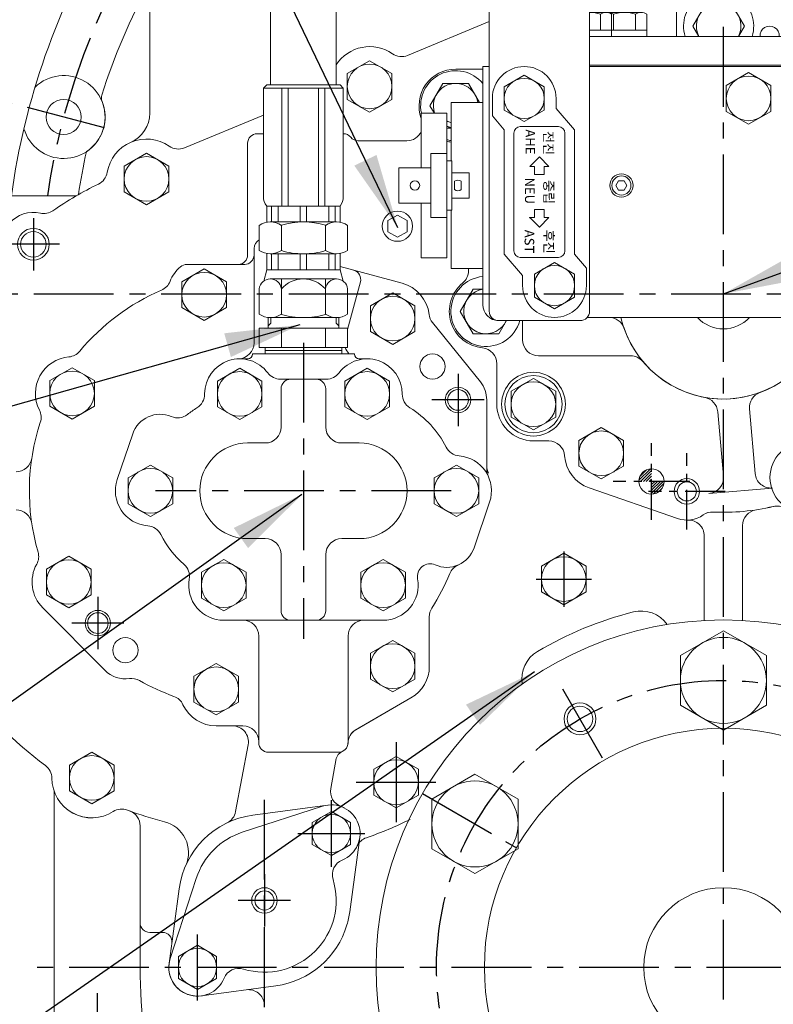
# Model space of a CAD drawing. Extents: x 0 to 4019, y -20 to 2868.
# Drawn here: x 3000 to 3236, y 1092 to 1401 of the extents above; entities that cross this region are included whole.
import ezdxf

# ---------------------------------------------------------------- set-up
doc = ezdxf.new("R2010")
doc.units = 0
doc.header["$LTSCALE"] = 10
doc.header["$MEASUREMENT"] = 0
doc.linetypes.add('CENTER', pattern=[2, 1.25, -0.25, 0.25, -0.25])
doc.layers.get('0').update_dxf_attribs({"linetype": 'CONTINUOUS', "lineweight": 20})
doc.layers.get('DEFPOINTS').update_dxf_attribs({"linetype": 'CONTINUOUS'})
for name, color, linetype in [('1', 1, 'CENTER'), ('4', 4, 'CONTINUOUS'), ('DIM', 6, 'CONTINUOUS')]:
    doc.layers.add(name, color=color, linetype=linetype)
doc.styles.add('GHS', font='romans', dxfattribs={"bigfont": 'ghs'})
doc.dimstyles.new('A1', dxfattribs={"dimtxt": 5, "dimasz": 3.5, "dimexe": 2, "dimexo": 0.7, "dimgap": 2, "dimtad": 1, "dimtoh": 1, "dimdsep": 46, "dimtxsty": 'Standard', "dimcen": 0, "dimclrd": 2, "dimclre": 2, "dimclrt": 6, "dimaunit": 1, "dimadec": 0, "dimazin": 0, "dimtp": 0.02, "dimtfac": 0.65, "dimtdec": 3, "dimtmove": 0, "dimatfit": 3, "dimfxl": 0, "dimtolj": 1, "dimarcsym": 0})

# ---------------------------------------------------------------- blocks, each defined once
blk = doc.blocks.new('*D19')
at = {"layer": 'DEFPOINTS', "color": 0}
for p in [(3220.3, 1738.38), (3220.3, 1595.67), (2945.3, 1340.78)]:
    blk.add_point(p, dxfattribs=at)
at = {"layer": 'DIM', "color": 2, "lineweight": -2}
for p, q in [((2945.3, 1341.48), (2945.3, 1743.38)), ((3220.3, 1596.37), (3220.3, 1743.38)), ((2968.8, 1738.38), (3196.8, 1738.38))]:
    blk.add_line(p, q, dxfattribs=at)
at = {"layer": 'DIM', "color": 2}
for points in [[(2968.8, 1742.29), (2968.8, 1734.46), (2945.3, 1738.38)], [(3196.8, 1742.29), (3196.8, 1734.46), (3220.3, 1738.38)]]:
    blk.add_solid(points, dxfattribs=at)
at = {"layer": 'DIM', "color": 6, "insert": (3082.8, 1758.38), "char_height": 24, "attachment_point": 5, "style": 'GHS'}
blk.add_mtext('\\A1;275', dxfattribs=at)
blk = doc.blocks.new('*D20')
at = {"layer": 'DEFPOINTS', "color": 0}
for p in [(3430.3, 1738.38), (3220.3, 1595.67), (3430.3, 1255.28)]:
    blk.add_point(p, dxfattribs=at)
at = {"layer": 'DIM', "color": 2, "lineweight": -2}
for p, q in [((3220.3, 1596.37), (3220.3, 1743.38)), ((3430.3, 1255.98), (3430.3, 1743.38)), ((3243.8, 1738.38), (3406.8, 1738.38))]:
    blk.add_line(p, q, dxfattribs=at)
at = {"layer": 'DIM', "color": 2}
for points in [[(3243.8, 1742.29), (3243.8, 1734.46), (3220.3, 1738.38)], [(3406.8, 1742.29), (3406.8, 1734.46), (3430.3, 1738.38)]]:
    blk.add_solid(points, dxfattribs=at)
at = {"layer": 'DIM', "color": 6, "insert": (3325.3, 1758.38), "char_height": 24, "attachment_point": 5, "style": 'GHS'}
blk.add_mtext('\\A1;210', dxfattribs=at)
blk = doc.blocks.new('A$C4203')
blk.add_lwpolyline([(12.68, 11.02), (6.38, 14.66), (0.08, 11.02), (0.08, 3.75), (6.38, 0.11), (12.68, 3.75)], close=True)
blk.add_circle((6.38, 7.39), 6.3)
blk = doc.blocks.new('변환밸브그룹')
for p, q in [((9633.65, 242.37), (9701.15, 242.37)), ((9628.65, 217.37), (9628.65, 237.37)), ((9706.15, 22.97), (9706.15, 237.37)), ((9633.58, 228.72), (9669.12, 228.72)), ((9644.95, 228.72), (9644.95, 216.02)), ((9657.75, 228.72), (9657.75, 216.02)), ((9647.45, 223.87), (9655.25, 223.87)), ((9647.45, 223.87), (9647.45, 220.87)), ((9655.25, 223.87), (9655.25, 220.87)), ((9647.45, 220.87), (9655.25, 220.87)), ((9633.58, 216.02), (9669.12, 216.02)), ((9633.65, 212.37), (9660.35, 212.37)), ((9634.05, 212.37), (9660.15, 212.37)), ((9665.15, 207.37), (9665.15, 153.36)), ((9672.84, 126.94), (9666.96, 143.1)), ((9674.65, 116.68), (9674.65, 22.97)), ((9784.15, 109.12), (9784.15, 99.67)), ((9672.65, 24.97), (9672.65, 99.67)), ((9674.65, 99.67), (9672.65, 99.67)), ((9706.15, 100.12), (9784.15, 100.12)), ((9791.15, 99.67), (9791.15, 90.37)), ((9675.65, 89.67), (9675.65, 84.17)), ((9695.65, 89.67), (9695.65, 86.49)), ((9829.65, 90.37), (9791.15, 90.37)), ((9791.15, 90.37), (9791.15, 20.97)), ((9838.1, 90.37), (9829.65, 90.37)), ((9662.7, 88.37), (9672.65, 88.37)), ((9701.4, 79.82), (9695.65, 86.49)), ((9653.35, 67.87), (9653.35, 85.09)), ((9653.35, 85.09), (9661.35, 85.09)), ((9661.35, 39.64), (9661.35, 85.09)), ((9679.4, 79.82), (9675.65, 84.17)), ((9696.4, 80.82), (9684.4, 80.82)), ((9679.4, 79.82), (9679.4, 40.82)), ((9682.4, 78.82), (9682.4, 41.82)), ((9698.4, 78.82), (9698.4, 41.82)), ((9701.4, 79.82), (9701.4, 40.82)), ((9656.35, 52.37), (9656.35, 72.37)), ((9656.35, 72.37), (9661.35, 72.37)), ((9690.4, 71.32), (9687.4, 68.32)), ((9693.4, 68.32), (9690.4, 71.32)), ((9662.95, 70.12), (9661.35, 70.12)), ((9662.95, 54.62), (9662.95, 70.12)), ((9688.9, 68.32), (9687.4, 68.32)), ((9688.9, 68.32), (9688.9, 65.82)), ((9691.9, 68.32), (9691.9, 65.82)), ((9693.4, 68.32), (9691.9, 68.32)), ((9646.35, 67.87), (9656.35, 67.87)), ((9646.35, 56.87), (9646.35, 67.87)), ((9668.35, 66.32), (9662.95, 66.32)), ((9668.35, 58.42), (9668.35, 66.32)), ((9691.9, 65.82), (9688.9, 65.82)), ((9663.8, 63.68), (9663.8, 61.05)), ((9665.9, 63.68), (9665.9, 61.05)), ((9646.35, 56.87), (9656.35, 56.87)), ((9653.35, 39.64), (9653.35, 56.87)), ((9668.35, 58.42), (9662.95, 58.42)), ((9662.95, 54.62), (9661.35, 54.62)), ((9688.9, 52.32), (9688.9, 54.82)), ((9691.9, 54.82), (9688.9, 54.82)), ((9691.9, 52.32), (9691.9, 54.82)), ((9656.35, 52.37), (9661.35, 52.37)), ((9690.4, 49.32), (9687.4, 52.32)), ((9688.9, 52.32), (9687.4, 52.32)), ((9693.4, 52.32), (9690.4, 49.32)), ((9693.4, 52.32), (9691.9, 52.32)), ((9685.15, 34.15), (9679.4, 40.82)), ((9705.15, 36.47), (9701.4, 40.82)), ((9653.35, 39.64), (9661.35, 39.64)), ((9696.4, 39.82), (9684.4, 39.82)), ((9662.7, 36.37), (9672.65, 36.37)), ((9685.15, 30.97), (9685.15, 34.15)), ((9705.15, 30.97), (9705.15, 36.47)), ((9838.1, 36.37), (9829.65, 36.37)), ((9677.65, 19.97), (9701.15, 19.97)), ((9677.65, 19.97), (9703.15, 19.97))]:
    blk.add_line(p, q)
at = {"ltscale": 0.5}
for p, q in [((9638.05, 226.83), (9638.05, 222.97)), ((9639.25, 226.83), (9639.25, 222.97)), ((9663.45, 226.83), (9663.45, 222.97)), ((9664.65, 226.83), (9664.65, 222.97)), ((9634.19, 222.97), (9638.05, 222.97)), ((9639.25, 222.97), (9643.11, 222.97)), ((9659.59, 222.97), (9663.45, 222.97)), ((9664.65, 222.97), (9668.51, 222.97)), ((9634.19, 221.77), (9638.05, 221.77)), ((9638.05, 221.77), (9638.05, 217.91)), ((9639.25, 221.77), (9639.25, 217.91)), ((9639.25, 221.77), (9643.11, 221.77)), ((9659.59, 221.77), (9663.45, 221.77)), ((9663.45, 221.77), (9663.45, 217.91)), ((9664.65, 221.77), (9668.51, 221.77)), ((9664.65, 221.77), (9664.65, 217.91))]:
    blk.add_line(p, q, dxfattribs=at)
at = {"ltscale": 15}
for p, q in [((9711.34, 116.62), (9706.15, 116.62)), ((9709.61, 116.11), (9709.61, 111.12)), ((9722.34, 116.62), (9711.95, 116.62)), ((9713.08, 116.07), (9713.08, 109.12)), ((9713.68, 116.07), (9713.68, 111.12)), ((9720.61, 116.11), (9720.61, 111.12)), ((9724.08, 116.07), (9724.08, 109.12)), ((9769.22, 116.07), (9769.22, 109.12)), ((9781.34, 116.62), (9770.95, 116.62)), ((9772.68, 116.07), (9772.68, 111.12)), ((9779.61, 116.11), (9779.61, 111.12)), ((9783.08, 116.07), (9783.08, 109.12)), ((9713.08, 111.12), (9706.15, 111.12)), ((9706.15, 109.12), (9784.15, 109.12)), ((9724.08, 111.12), (9713.08, 111.12)), ((9783.08, 111.12), (9769.22, 111.12)), ((9706.15, 99.67), (9791.15, 99.67)), ((9829.65, 20.97), (9829.65, 90.37)), ((9830.1, 36.37), (9830.1, 90.37)), ((9838.1, 36.37), (9838.1, 90.37)), ((9662.7, 70.12), (9662.7, 88.37)), ((9845.05, 87.29), (9838.1, 87.29)), ((9840.1, 73.44), (9840.1, 87.29)), ((9845.05, 83.83), (9840.1, 83.83)), ((9845.6, 75.17), (9845.6, 85.56)), ((9845.09, 76.9), (9840.1, 76.9)), ((9845.05, 73.44), (9838.1, 73.44)), ((9662.7, 36.37), (9662.7, 54.62)), ((9845.05, 51.29), (9838.1, 51.29)), ((9840.1, 37.44), (9840.1, 51.29)), ((9845.6, 39.17), (9845.6, 49.56)), ((9845.05, 47.83), (9840.1, 47.83)), ((9845.09, 40.9), (9840.1, 40.9)), ((9845.05, 37.44), (9838.1, 37.44)), ((9705.38, 20.97), (9829.65, 20.97))]:
    blk.add_line(p, q, dxfattribs=at)
for points in [[(9763.05, 93.71), (9756.05, 97.75), (9749.05, 93.71), (9749.05, 85.62), (9756.05, 81.58), (9763.05, 85.62)], [(9715.28, 63.87), (9714.42, 62.37), (9715.28, 60.87), (9717.01, 60.87), (9717.88, 62.37), (9717.01, 63.87)], [(9785.45, 35.01), (9778.45, 39.05), (9771.45, 35.01), (9771.45, 26.92), (9778.45, 22.88), (9785.45, 26.92)]]:
    blk.add_lwpolyline(points, close=True)
for centre, radius in [((9638.65, 222.37), 4.5), ((9664.05, 222.37), 4.5), ((9756.05, 89.67), 7), ((9716.15, 62.37), 3.65), ((9716.15, 62.37), 3), ((9778.45, 30.97), 7)]:
    blk.add_circle(centre, radius)
blk.add_circle((9651.35, 62.37), 1.5, dxfattribs=at)
for centre, radius, start, end in [((9633.65, 237.37), 5, 90, 180), ((9701.15, 237.37), 5, 0, 90), ((9649.35, 222.37), 17, 158.0665, 201.9335), ((9653.35, 222.37), 17, 338.0665, 21.9335), ((9633.65, 217.37), 5, 180, 270), ((9660.15, 207.37), 5, 0, 90), ((9695.15, 153.36), 30, 180, 200), ((9644.65, 116.68), 30, 0, 20), ((9685.65, 89.67), 10, 360, 180), ((9684.4, 78.82), 2, 90, 180), ((9696.4, 78.82), 2, 0, 90), ((9664.85, 62.37), 1.68, 51.3302, 128.6698), ((9664.85, 62.37), 1.68, 231.3302, 308.6698), ((9684.4, 41.82), 2, 180, 270), ((9696.4, 41.82), 2, 270, 0), ((9695.15, 30.97), 10, 180, 0), ((9677.65, 24.97), 5, 180, 270), ((9677.65, 22.97), 3, 180, 270), ((9703.15, 22.97), 3, 270, 0)]:
    blk.add_arc(centre, radius, start, end)
for centre, radius, start, end in [((9706.15, 104.62), 12, 73.2213, 90.0014), ((9711.34, 113.62), 3, 54.7356, 125.2644), ((9711.95, 113.62), 3, 54.7356, 95.813), ((9717.15, 104.62), 12, 73.2213, 106.7787), ((9722.34, 113.62), 3, 54.7356, 125.2644), ((9770.95, 113.62), 3, 54.7356, 125.2644), ((9776.15, 104.62), 12, 73.2213, 106.7787), ((9781.34, 113.62), 3, 54.7356, 125.2644), ((9842.6, 85.56), 3, 324.7356, 35.2644), ((9833.6, 80.37), 12, 343.2213, 16.7787), ((9842.6, 75.17), 3, 324.7356, 35.2644), ((9842.6, 49.56), 3, 324.7356, 35.2644), ((9833.6, 44.37), 12, 343.2213, 16.7787), ((9842.6, 39.17), 3, 324.7356, 35.2644)]:
    blk.add_arc(centre, radius, start, end, dxfattribs=at)
at = {"color": 0, "linetype": 'ByBlock'}
for p in [(9687.4, 52.32), (9687.4, 52.32), (9690.4, 49.32)]:
    blk.add_point(p, dxfattribs=at)
at = {"layer": '1'}
for p, q in [((9638.65, 231.7), (9638.65, 213.03)), ((9664.05, 231.7), (9664.05, 213.03)), ((9627.89, 222.37), (9674.41, 222.37))]:
    blk.add_line(p, q, dxfattribs=at)
for p in [(9679.27, 82.28), (9688.77, 23.58)]:
    blk.add_blockref('A$C4203', p)
at = {"style": 'GHS'}
for s, p in [('AHE', (9686.06, 79.97)), ('전진', (9691.74, 79.43)), ('NEU', (9685.9, 64.86)), ('중립', (9691.89, 64.09)), ('AST', (9685.77, 48.48)), ('후진', (9691.93, 48.5))]:
    blk.add_text(s, height=3, rotation=270, dxfattribs=at).set_placement(p)
blk = doc.blocks.new('밸브홀더그룹')
for p, q in [((-40.3, 159.6), (-40.3, 138.35)), ((-109.6, 128.1), (-101.1, 128.1)), ((-105.6, 65.6), (-105.6, 64.83)), ((-68.36, 50.2), (-33.74, 50.2)), ((-17.46, 50.2), (6.96, 50.2)), ((-88.6, 49.2), (-88.6, 43.2)), ((-83.6, 38.2), (-54.73, 38.2)), ((-96.7, 23), (-96.7, 35.68)), ((-27.39, 20.64), (-25.61, 0.38)), ((-17.42, 21.51), (-15.65, 1.25)), ((-85.2, 11.5), (-80.41, 11.5)), ((-67.72, -3.24), (-40.03, -12.85)), ((-30.16, -5.04), (-10.23, -3.29)), ((-30.16, -5.04), (-30.16, -5.04)), ((-10.23, -3.29), (-10.23, -3.29))]:
    blk.add_line(p, q)
for points in [[(-20.89, 138.35), (-19.02, 141.6), (-23.06, 148.6), (-31.14, 148.6), (-35.18, 141.6), (-33.31, 138.35)], [(-102.09, 117.6), (-105.56, 123.6), (-113.64, 123.6), (-117.68, 116.6), (-116.37, 114.33)], [(-112.4, 109.6), (-111.05, 109.6)], [(-101.1, 59.1), (-104.14, 59.1), (-108.18, 52.1), (-104.14, 45.1), (-96.06, 45.1), (-93.69, 49.2)]]:
    blk.add_lwpolyline(points)
blk.add_lwpolyline([(-78.2, 27.04), (-85.2, 31.08), (-92.2, 27.04), (-92.2, 18.96), (-85.2, 14.92), (-78.2, 18.96)], close=True)
for centre, radius in [((-85.2, 23), 10), ((-85.2, 23), 9), ((-85.2, 23), 7), ((0, 0), 11), ((-48.18, -1.22), 3.95), ((-37.08, -4.35), 3)]:
    blk.add_circle(centre, radius)
for centre, radius, start, end in [((-27.1, 141.6), 11, 342.8152, 197.1848), ((-27.1, 141.6), 7, 332.336, 207.664), ((-11.1, 138.6), 3, 355.2198, 184.7802), ((-109.6, 116.6), 11.5, 90, 200.0802), ((-109.6, 116.6), 11, 39.4006, 191.9196), ((-109.6, 116.6), 7, 8.2132, 198.939), ((-109.6, 116.6), 5.5, 239.3852, 254.7141), ((-109.6, 116.6), 7, 246.4134, 258.045), ((-109.6, 116.6), 11, 255.2482, 262.4253), ((-109.6, 116.6), 11.5, 255.9032, 262.7565), ((-100.1, 52.1), 11, 95.2159, 344.7141), ((-110.6, 64.83), 5, 309.5212, 0), ((-100.1, 52.1), 11.5, 129.5212, 264.4353), ((-100.1, 52.1), 7, 98.2132, 335.5257), ((-61.52, 45.2), 5, 19.0453, 90), ((-25.6, 57.6), 11, 222.2779, 317.7221), ((-25.6, 57.6), 33, 199.0453, 344.0789), ((-101.7, 35.68), 5, 0, 84.4353), ((-83.6, 43.2), 5, 180, 270), ((-54.73, 33.2), 5, 39.949, 90), ((-32.37, 20.21), 5, 5, 79.7425), ((-12.44, 21.95), 5, 110.2575, 185), ((-25.6, 57.6), 33, 290.2575, 294.5381), ((-85.2, 23), 11.5, 179.9909, 270), ((-80.41, 6.5), 5, 3.8922, 90), ((-63.95, 7.62), 11.5, 183.8922, 250.8635), ((-30.59, -0.05), 5, 275, 5), ((-10.67, 1.69), 5, 185, 275), ((-25.6, 57.6), 68.5, 267.3088, 283.21), ((-8.8, -13.96), 5, 57.7539, 103.21), ((-37.08, -4.35), 9, 250.8635, 304.9942), ((-29.05, -15.82), 5, 87.3088, 124.9942)]:
    blk.add_arc(centre, radius, start, end)
blk = doc.blocks.new('압력계(조합도 정면)')
h = blk.add_hatch()
h.set_pattern_fill('ANSI31', color=256, angle=360, style=0)
h.set_pattern_definition([(45, (-3223.84315, -1441.63362), (-0.0883883476, 0.0883883476), [])])
edge = h.paths.add_edge_path(flags=16)
edge.add_ellipse((-0.5, 109.08), major_axis=(-0.835, -0.835), ratio=0.676195, start_angle=0, end_angle=360)
edge = h.paths.add_edge_path()
edge.add_line((0.24, 111.05), (5.15, 116.44))
edge.add_line((5.15, 116.44), (6.9, 114.69))
edge.add_line((6.9, 114.69), (1.2, 109.48))
edge.add_ellipse((-0.81, 109.03), major_axis=(-1.71, -1.71), ratio=0.653578, start_angle=35.9811, end_angle=136.0377, ccw=False)
edge.add_line((-1.53, 106.99), (-13.18, 96.36))
edge.add_line((-13.18, 96.36), (-2.78, 107.75))
edge.add_ellipse((-0.81, 109.03), major_axis=(-1.71, -1.71), ratio=0.653578, start_angle=-153.8358, end_angle=-18.1831, ccw=False)
h = blk.add_hatch()
h.set_pattern_fill('ANSI31', color=256, angle=357.5254, style=0)
h.set_pattern_definition([(42.5253558, (-3223.84315, -1441.63362), (-0.084489552, 0.092122286), [])])
edge = h.paths.add_edge_path()
edge.add_ellipse((-0.55, 109.08), major_axis=(-0.425, -0.425), ratio=0.687222, start_angle=0, end_angle=360)
for p, q in [((-7.23, 124.16), (-5.49, 118.81)), ((-2.73, 125.14), (-2.15, 119.55)), ((1.86, 125.17), (1.28, 119.58)), ((6.37, 124.24), (4.63, 118.89)), ((-11.42, 122.26), (-8.6, 117.39)), ((10.58, 122.4), (7.77, 117.53)), ((-15.12, 119.54), (-11.36, 115.36)), ((14.32, 119.72), (10.56, 115.54)), ((0.24, 111.05), (5.15, 116.44)), ((1.2, 109.48), (6.9, 114.69)), ((5.15, 116.44), (6.9, 114.69)), ((-36.5, 108.04), (-36.5, 96.36)), ((-13.18, 96.36), (-2.78, 107.75)), ((-13.18, 96.36), (-1.53, 106.99)), ((35.49, 107.67), (35.49, 96.35)), ((-32, 77.54), (-32, 90.19)), ((31, 77.54), (31, 90.19)), ((-7.5, 75.2), (6.5, 75.2)), ((-7.5, 72.67), (-7.5, 75.2)), ((6.5, 72.67), (6.5, 75.2)), ((-8, 67.19), (-8, 72.35)), ((3.35, 73.54), (-4.35, 73.54)), ((-0.5, 72.35), (-0.5, 67.19)), ((7, 67.19), (7, 72.35)), ((-12.5, 59.1), (-12.5, 66.46)), ((-12.5, 32), (-12.5, 66.46)), ((11.5, 66), (-12.5, 66)), ((11.5, 66), (-12.5, 66)), ((11.5, 32), (11.5, 66.46)), ((-3.39, 42), (-1.94, 44.5)), ((0.94, 44.5), (-1.94, 44.5)), ((0.94, 44.5), (2.39, 42)), ((-3.39, 42), (-1.94, 39.5)), ((0.94, 39.5), (2.39, 42)), ((0.94, 39.5), (-1.94, 39.5)), ((11.5, 32), (-12.5, 32)), ((-9.5, 28), (-9.5, 32)), ((8.5, 28), (8.5, 32)), ((-14.36, 28), (13.36, 28)), ((-14.36, 28), (-14.36, 19.27)), ((7.5, 29), (-8.5, 29)), ((-7.43, 28), (-7.43, 16.23)), ((6.43, 28), (6.43, 16.94)), ((13.36, 28), (13.36, 7.7))]:
    blk.add_line(p, q)
at = {"color": 4}
for p, q in [((-8.5, 29), (-9.5, 30.73)), ((-8.5, 28), (-8.5, 29)), ((7.5, 29), (8.5, 30.73)), ((7.5, 28), (7.5, 29))]:
    blk.add_line(p, q, dxfattribs=at)
for radius in [4.75, 4]:
    blk.add_circle((-0.5, 42), radius)
for centre, radius, start, end in [((-33.5, 96.36), 3, 180, 215.7989), ((32.49, 96.35), 3, 324.1775, 0), ((-29, 77.54), 3, 180, 229.6975), ((28, 77.54), 3, 310.3025, 0), ((-4.25, 67.05), 6.5, 54.7407, 125.2593), ((3.25, 67.05), 6.5, 54.7407, 125.2593), ((-4.25, 72.5), 6.5, 234.7407, 305.2593), ((3.25, 72.5), 6.5, 234.7407, 305.2593)]:
    blk.add_arc(centre, radius, start, end)
for centre, major_axis, ratio in [((-0.5, 108.14), (36, 0), 0.694462), ((-0.5, 108.54), (30.78, 0), 0.701654), ((-0.5, 108.79), (26.95, 0), 0.73656), ((-0.5, 109.08), (-0.835, -0.835), 0.676195), ((-0.55, 109.08), (-0.425, -0.425), 0.687222)]:
    blk.add_ellipse(centre, major_axis=major_axis, ratio=ratio)
for start_param, end_param in [(-2.68494, -0.317354), (0.627989, 2.374306)]:
    blk.add_ellipse((-0.81, 109.03), major_axis=(-1.71, -1.71), ratio=0.653578, start_param=start_param, end_param=end_param)
for points, weights, knots in [([(-35.93, 94.6), (-32.92, 90.43), (-28.24, 87.17), (-27.28, 86.51), (-26.26, 85.89), (-20.56, 82.43), (-13.49, 80.69), (-7.18, 79.14), (-0.5, 79.14), (8.37, 79.14), (16.4, 81.82), (22.45, 83.85), (27.24, 87.17), (31.92, 90.42), (34.93, 94.59)], [0.997854664371, 0.988155426395, 1.00307488032, 0.996541852411, 0.991162126868, 0.962149842231, 0.966679391418, 0.970759042964, 1.00204834628, 0.960358743559, 0.965682073066, 0.969733970595, 1.00102338725, 0.985756740018, 0.994996657489], [1.825111, 1.825111, 1.825111, 2.132635, 2.132635, 2.202503, 2.202503, 2.579296, 2.579296, 2.918664, 2.918664, 3.364521, 3.364521, 3.703889, 3.703889, 4.010323, 4.010323, 4.010323]), ([(-10.24, 66), (-13.94, 66.67), (-17.4, 67.82), (-23.45, 69.85), (-28.24, 73.17), (-29.66, 74.16), (-30.94, 75.25)], [0.969855195922, 0.963382618859, 0.965682073066, 0.969733970595, 1.00102338725, 0.996329707237, 0.993952472545], [3.1719297, 3.1719297, 3.1719297, 3.3645212, 3.3645212, 3.7038891, 3.7038891, 3.7981011, 3.7981011, 3.7981011]), ([(9.24, 66), (12.94, 66.67), (16.4, 67.82), (22.45, 69.85), (27.24, 73.17), (28.66, 74.16), (29.94, 75.25)], [0.969855195922, 0.963382618859, 0.965682073066, 0.969733970595, 1.00102338725, 0.996329707237, 0.993952472545], [3.1719297, 3.1719297, 3.1719297, 3.3645212, 3.3645212, 3.7038891, 3.7038891, 3.7981011, 3.7981011, 3.7981011])]:
    blk.add_rational_spline(points, weights, degree=2, knots=knots)
at = {"layer": '1', "ltscale": 0.5}
for p, q in [((-0.5, 34.51), (-0.5, 49.49)), ((6.99, 42), (-7.99, 42)), ((6.99, 42), (-7.99, 42))]:
    blk.add_line(p, q, dxfattribs=at)
blk = doc.blocks.new('D280H 밸브홀더밸브그룹')
h = blk.add_hatch()
h.set_pattern_fill('ANSI31', color=14, scale=5)
h.set_pattern_definition([(45, (-9064.3213, 15615.2213), (-0.441941738, 0.441941738), [])])
h.paths.add_polyline_path([(9858, -221.37, 0.414214), (9854.05, -225.32), (9858, -225.32)])
h.paths.add_polyline_path([(9861.95, -225.32), (9858, -225.32), (9858, -228.45), (9860.41, -228.45, 0.232757)])
h.paths.add_polyline_path([(9860.41, -228.45), (9858, -228.45), (9858, -229.27, 0.1655)])
blk.add_lwpolyline([(9849.23, -212.44), (9842.23, -208.4), (9835.23, -212.44), (9835.23, -220.52), (9842.23, -224.56), (9849.23, -220.52)], close=True)
blk.add_circle((9842.23, -216.48), 7)
at = {"color": 4}
blk.add_circle((9869.1, -228.45), 4, dxfattribs=at)
at = {"layer": '1', "linetype": 'CENTER'}
for p, q in [((9858, -237.32), (9858, -213.32)), ((9869.1, -240.45), (9869.1, -216.45)), ((9870, -225.32), (9846, -225.32)), ((9881.1, -228.45), (9857.1, -228.45))]:
    blk.add_line(p, q, dxfattribs=at)
for name, p in [('변환밸브그룹', (132.43, -194.87)), ('압력계(조합도 정면)', (9907.08, -95.2)), ('밸브홀더그룹', (9906.18, -224.1))]:
    blk.add_blockref(name, p)

msp = doc.modelspace()

# ---------------------------------------------------------------- linework, layer by layer
for p, q in [((3078.2266, 1380.0785), (3078.2266, 1516.2824)), ((3098.8266, 1380.0785), (3098.8266, 1516.2824)), ((3040.2966, 1371.2025), (3040.2966, 1423.2809)), ((3121.2046, 1389.3249), (3146.7966, 1399.9152)), ((3146.7966, 1399.9152), (3121.2046, 1389.3249)), ((3102.2966, 1383.6224), (3109.2966, 1387.6638)), ((3116.2966, 1383.6224), (3109.2966, 1387.6638)), ((3102.2966, 1375.5395), (3102.2966, 1383.6224)), ((3116.2966, 1375.5395), (3116.2966, 1383.6224)), ((3077.0266, 1380.0785), (3076.0266, 1379.0785)), ((3076.0266, 1345.0785), (3076.0266, 1379.0785)), ((3101.0266, 1379.0785), (3076.0266, 1379.0785)), ((3100.0266, 1380.0785), (3077.0266, 1380.0785)), ((3081.7909, 1342.0785), (3081.7909, 1379.0785)), ((3083.7909, 1342.0785), (3083.7909, 1379.0785)), ((3093.2622, 1342.0785), (3093.2622, 1379.0785)), ((3095.2622, 1342.0785), (3095.2622, 1379.0785)), ((3101.0266, 1379.0785), (3100.0266, 1380.0785)), ((3101.0266, 1345.0785), (3101.0266, 1379.0785)), ((3109.2966, 1371.498), (3102.2966, 1375.5395)), ((3109.2966, 1371.498), (3116.2966, 1375.5395)), ((3076.0266, 1370.6296), (3051.1748, 1360.3456)), ((3074.0266, 1364.7609), (3076.0266, 1364.7609)), ((3105.6942, 1362.5309), (3120.9261, 1362.5309)), ((3071.0266, 1361.7609), (3071.0266, 1326.5309)), ((3032.2966, 1354.6224), (3039.2966, 1358.6638)), ((3046.2966, 1354.6224), (3039.2966, 1358.6638)), ((3032.2966, 1346.5395), (3032.2966, 1354.6224)), ((3046.2966, 1346.5395), (3046.2966, 1354.6224)), ((3039.2966, 1342.498), (3032.2966, 1346.5395)), ((3039.2966, 1342.498), (3046.2966, 1346.5395)), ((2945.2966, 1345.2809), (3017.2767, 1345.2809)), ((3100.0266, 1342.0785), (3077.0266, 1342.0785)), ((3077.0266, 1336.9754), (3077.0266, 1342.0785)), ((3078.5533, 1337.0785), (3078.5533, 1342.0785)), ((3080.5533, 1337.0785), (3080.5533, 1342.0785)), ((3087.5266, 1337.0785), (3087.5266, 1342.0785)), ((3089.5266, 1337.0785), (3089.5266, 1342.0785)), ((3096.4999, 1337.0785), (3096.4999, 1342.0785)), ((3098.4999, 1337.0785), (3098.4999, 1342.0785)), ((3100.0266, 1336.9754), (3100.0266, 1342.0785)), ((3115.0266, 1337.493), (3118.0266, 1339.225)), ((3115.0266, 1334.0289), (3115.0266, 1337.493)), ((3121.0266, 1337.493), (3118.0266, 1339.225)), ((3121.0266, 1334.0289), (3121.0266, 1337.493)), ((3074.6702, 1328.1796), (3074.6702, 1335.9775)), ((3098.9189, 1337.0785), (3078.1343, 1337.0785)), ((3098.9189, 1337.0785), (3078.1343, 1337.0785)), ((3098.9189, 1337.0785), (3078.1343, 1337.0785)), ((3081.5984, 1328.1003), (3081.5984, 1336.0568)), ((3095.4548, 1334.5474), (3095.4548, 1336.0568)), ((3095.4548, 1328.1003), (3095.4548, 1336.0568)), ((3102.383, 1328.1796), (3102.383, 1335.9775)), ((3118.0266, 1332.2968), (3115.0266, 1334.0289)), ((3118.0266, 1332.2968), (3121.0266, 1334.0289)), ((3073.0266, 1299.1531), (3073.0266, 1328.7609)), ((3077.0266, 1327.1817), (3077.0266, 1322.0785)), ((3088.5266, 1327.0785), (3078.1343, 1327.0785)), ((3078.5533, 1327.0785), (3078.5533, 1322.0785)), ((3080.5533, 1327.0785), (3080.5533, 1322.0785)), ((3087.5266, 1327.0785), (3087.5266, 1322.0785)), ((3088.5266, 1327.0785), (3098.9189, 1327.0785)), ((3089.5266, 1327.0785), (3089.5266, 1322.0785)), ((3096.4999, 1327.0785), (3096.4999, 1322.0785)), ((3098.4999, 1327.0785), (3098.4999, 1322.0785)), ((3100.0266, 1327.1817), (3100.0266, 1322.0785)), ((3050.3866, 1318.3024), (3057.3866, 1322.3438)), ((3051.9093, 1323.7609), (3070.1105, 1323.7609)), ((3064.3866, 1318.3024), (3057.3866, 1322.3438)), ((3077.0266, 1322.0785), (3076.0799, 1318.5457)), ((3100.0266, 1322.0785), (3077.0266, 1322.0785)), ((3100.0266, 1323.0878), (3119.503, 1317.8691)), ((3100.0266, 1322.0785), (3100.9732, 1318.5457)), ((3098.9189, 1319.2165), (3078.1343, 1319.2165)), ((3081.5984, 1319.2165), (3081.5984, 1308.1796)), ((3095.4548, 1319.2165), (3095.4548, 1308.1796)), ((3050.3866, 1310.2195), (3050.3866, 1318.3024)), ((3064.3866, 1310.2195), (3064.3866, 1318.3024)), ((3074.6702, 1316.0785), (3074.6702, 1308.1796)), ((3102.383, 1316.0785), (3102.383, 1308.1796)), ((3109.5266, 1310.8024), (3116.5266, 1314.8438)), ((3123.5266, 1310.8024), (3116.5266, 1314.8438)), ((3057.3866, 1306.178), (3050.3866, 1310.2195)), ((3057.3866, 1306.178), (3064.3866, 1310.2195)), ((3109.5266, 1302.7195), (3109.5266, 1310.8024)), ((3123.5266, 1302.7195), (3123.5266, 1310.8024)), ((3077.4266, 1303.7609), (3077.4266, 1307.1204)), ((3098.9189, 1307.0785), (3078.1343, 1307.0785)), ((3099.6266, 1303.7609), (3099.6266, 1307.1204)), ((3074.6702, 1303.7609), (3102.383, 1303.7609)), ((3074.6702, 1297.7609), (3074.6702, 1303.7609)), ((3081.5984, 1297.7609), (3081.5984, 1303.7609)), ((3095.4548, 1297.7609), (3095.4548, 1303.7609)), ((3102.383, 1297.7609), (3102.383, 1303.7609)), ((3129.0244, 1305.5234), (3144.0327, 1286.9102)), ((3116.5266, 1298.678), (3109.5266, 1302.7195)), ((3116.5266, 1298.678), (3123.5266, 1302.7195)), ((3102.383, 1297.7609), (3074.6702, 1297.7609)), ((3076.5266, 1296.7609), (3076.5266, 1297.7609)), ((3100.5266, 1296.7609), (3100.5266, 1297.7609)), ((3068.306, 1294.1609), (3071.0266, 1294.1609)), ((3072.5266, 1295.7609), (3104.5266, 1295.7609)), ((3072.5266, 1295.7609), (3104.5266, 1295.7609)), ((3100.5266, 1296.7609), (3076.5266, 1296.7609)), ((3076.5266, 1296.7609), (3076.5266, 1295.7609)), ((3076.5266, 1296.7609), (3076.5266, 1295.7609)), ((3076.5266, 1295.7609), (3100.5266, 1295.7609)), ((3100.5266, 1296.7609), (3100.5266, 1295.7609)), ((3106.0266, 1294.1609), (3108.5266, 1294.1609)), ((3008.9266, 1287.3424), (3015.9266, 1291.3838)), ((3022.9266, 1287.3424), (3015.9266, 1291.3838)), ((3061.5266, 1287.2024), (3068.5266, 1291.2438)), ((3075.5266, 1287.2024), (3068.5266, 1291.2438)), ((3101.5266, 1287.2024), (3108.5266, 1291.2438)), ((3115.5266, 1287.2024), (3108.5266, 1291.2438)), ((3081.3266, 1287.7609), (3095.7266, 1287.7609)), ((3008.9266, 1279.2595), (3008.9266, 1287.3424)), ((3022.9266, 1279.2595), (3022.9266, 1287.3424)), ((3061.5266, 1279.1195), (3061.5266, 1287.2024)), ((3075.5266, 1279.1195), (3075.5266, 1287.2024)), ((3081.5266, 1272.7609), (3081.5266, 1284.7609)), ((3095.5266, 1272.7609), (3095.5266, 1284.7609)), ((3101.5266, 1279.1195), (3101.5266, 1287.2024)), ((3115.5266, 1279.1195), (3115.5266, 1287.2024)), ((3015.9266, 1275.218), (3008.9266, 1279.2595)), ((3015.9266, 1275.218), (3022.9266, 1279.2595)), ((3068.5266, 1275.078), (3061.5266, 1279.1195)), ((3068.5266, 1275.078), (3075.5266, 1279.1195)), ((3108.5266, 1275.078), (3101.5266, 1279.1195)), ((3108.5266, 1275.078), (3115.5266, 1279.1195)), ((3146.0266, 1281.2609), (3146.0266, 1259.5248)), ((3146.0266, 1281.2609), (3146.0266, 1260.6349)), ((3030.1148, 1256.3099), (3035.0079, 1270.6647)), ((3076.5266, 1267.7609), (3071.0266, 1267.7609)), ((3100.5266, 1267.7609), (3106.0266, 1267.7609)), ((3106.0266, 1267.7609), (3100.5266, 1267.7609)), ((3033.5266, 1256.8024), (3040.5266, 1260.8438)), ((3047.5266, 1256.8024), (3040.5266, 1260.8438)), ((3129.5266, 1256.8024), (3136.5266, 1260.8438)), ((3143.5266, 1256.8024), (3136.5266, 1260.8438)), ((3033.5266, 1248.7195), (3033.5266, 1256.8024)), ((3047.5266, 1248.7195), (3047.5266, 1256.8024)), ((3129.5266, 1248.7195), (3129.5266, 1256.8024)), ((3143.5266, 1248.7195), (3143.5266, 1256.8024)), ((3040.5266, 1244.678), (3033.5266, 1248.7195)), ((3040.5266, 1244.678), (3047.5266, 1248.7195)), ((3136.5266, 1244.678), (3129.5266, 1248.7195)), ((3136.5266, 1244.678), (3143.5266, 1248.7195)), ((3146.9383, 1249.2119), (3142.0453, 1234.8572)), ((3226.2966, 1241.8587), (3226.2966, 1212.1157)), ((3214.2966, 1238.5892), (3214.2966, 1212.1157)), ((3071.0266, 1237.7609), (3076.5266, 1237.7609)), ((3076.5266, 1237.7609), (3071.0266, 1237.7609)), ((3106.0266, 1237.7609), (3100.5266, 1237.7609)), ((3007.8966, 1228.2024), (3014.8966, 1232.2438)), ((3021.8966, 1228.2024), (3014.8966, 1232.2438)), ((3081.5266, 1215.1609), (3081.5266, 1232.7609)), ((3095.5266, 1215.1609), (3095.5266, 1232.7609)), ((3163.1966, 1229.1224), (3170.1966, 1233.1638)), ((3177.1966, 1229.1224), (3170.1966, 1233.1638)), ((3056.5266, 1227.2024), (3063.5266, 1231.2438)), ((3070.5266, 1227.2024), (3063.5266, 1231.2438)), ((3106.5266, 1227.2024), (3113.5266, 1231.2438)), ((3120.5266, 1227.2024), (3113.5266, 1231.2438)), ((3163.1966, 1221.0395), (3163.1966, 1229.1224)), ((3177.1966, 1221.0395), (3177.1966, 1229.1224)), ((3007.8966, 1220.1195), (3007.8966, 1228.2024)), ((3021.8966, 1220.1195), (3021.8966, 1228.2024)), ((3056.5266, 1219.1195), (3056.5266, 1227.2024)), ((3070.5266, 1219.1195), (3070.5266, 1227.2024)), ((3106.5266, 1219.1195), (3106.5266, 1227.2024)), ((3120.5266, 1219.1195), (3120.5266, 1227.2024)), ((3014.8966, 1216.078), (3007.8966, 1220.1195)), ((3014.8966, 1216.078), (3021.8966, 1220.1195)), ((3170.1966, 1216.998), (3163.1966, 1221.0395)), ((3170.1966, 1216.998), (3177.1966, 1221.0395)), ((3063.5266, 1215.078), (3056.5266, 1219.1195)), ((3063.5266, 1215.078), (3070.5266, 1219.1195)), ((3113.5266, 1215.078), (3106.5266, 1219.1195)), ((3113.5266, 1215.078), (3120.5266, 1219.1195)), ((3006.7515, 1216.0426), (3026.3021, 1196.4275)), ((3113.5266, 1212.1609), (3063.5266, 1212.1609)), ((3063.5266, 1212.1609), (3113.5266, 1212.1609)), ((3128.0266, 1197.7609), (3128.0266, 1213.2863)), ((3206.7966, 1201.0752), (3220.2966, 1208.8694)), ((3233.7966, 1201.0752), (3220.2966, 1208.8694)), ((3074.5266, 1173.7609), (3074.5266, 1207.1609)), ((3102.5266, 1173.5122), (3102.5266, 1207.1609)), ((3109.5266, 1201.8024), (3116.5266, 1205.8438)), ((3123.5266, 1201.8024), (3116.5266, 1205.8438)), ((3109.5266, 1193.7195), (3109.5266, 1201.8024)), ((3123.5266, 1193.7195), (3123.5266, 1201.8024)), ((3054.1666, 1194.5824), (3061.1666, 1198.6238)), ((3068.1666, 1194.5824), (3061.1666, 1198.6238)), ((3206.7966, 1185.4867), (3206.7966, 1201.0752)), ((3233.7966, 1185.4867), (3233.7966, 1201.0752)), ((3054.1666, 1186.4995), (3054.1666, 1194.5824)), ((3068.1666, 1186.4995), (3068.1666, 1194.5824)), ((3116.5266, 1189.678), (3109.5266, 1193.7195)), ((3116.5266, 1189.678), (3123.5266, 1193.7195)), ((3061.1666, 1182.458), (3054.1666, 1186.4995)), ((3061.1666, 1182.458), (3068.1666, 1186.4995)), ((3104.7966, 1177.7096), (3122.2766, 1187.8016)), ((3122.2766, 1187.8016), (3104.9966, 1177.825)), ((3220.2966, 1177.6925), (3206.7966, 1185.4867)), ((3220.2966, 1177.6925), (3233.7966, 1185.4867)), ((3061.1666, 1179.0409), (3069.5266, 1179.0409)), ((3102.4966, 1173.4949), (3102.4966, 1173.3377)), ((3015.0966, 1166.7424), (3022.0966, 1170.7838)), ((3029.0966, 1166.7424), (3022.0966, 1170.7838)), ((3071.1769, 1173.1229), (3067.262, 1152.1624)), ((3077.5266, 1170.7609), (3099.5266, 1170.7609)), ((3098.8457, 1168.7569), (3097.0946, 1159.3818)), ((3110.5966, 1165.4224), (3117.5966, 1169.4638)), ((3124.5966, 1165.4224), (3117.5966, 1169.4638)), ((3015.0966, 1158.6595), (3015.0966, 1166.7424)), ((3029.0966, 1158.6595), (3029.0966, 1166.7424)), ((3110.5966, 1157.3395), (3110.5966, 1165.4224)), ((3124.5966, 1157.3395), (3124.5966, 1165.4224)), ((3128.8543, 1156.0752), (3142.3543, 1163.8694)), ((3155.8543, 1156.0752), (3142.3543, 1163.8694)), ((3010.2966, 1086.318), (3010.2966, 1158.5566)), ((3022.0966, 1154.618), (3015.0966, 1158.6595)), ((3022.0966, 1154.618), (3029.0966, 1158.6595)), ((3117.5966, 1153.298), (3110.5966, 1157.3395)), ((3117.5966, 1153.298), (3124.5966, 1157.3395)), ((3128.8543, 1140.4867), (3128.8543, 1156.0752)), ((3155.8543, 1140.4867), (3155.8543, 1156.0752)), ((3069.3576, 1145.6842), (3094.521, 1153.8422)), ((3096.0918, 1154.1999), (3072.6824, 1151.0379)), ((3091.2966, 1148.745), (3097.2966, 1152.2091)), ((3103.2966, 1148.745), (3097.2966, 1152.2091)), ((3037.2966, 1103.2809), (3037.2966, 1147.6706)), ((3091.2966, 1141.8168), (3091.2966, 1148.745)), ((3103.2966, 1141.8168), (3103.2966, 1148.745)), ((3106.2156, 1144.0762), (3103.0536, 1120.6668)), ((3097.2966, 1138.3527), (3091.2966, 1141.8168)), ((3097.2966, 1138.3527), (3103.2966, 1141.8168)), ((3142.3543, 1132.6925), (3128.8543, 1140.4867)), ((3142.3543, 1132.6925), (3155.8543, 1140.4867)), ((3054.8933, 1131.2199), (3046.7353, 1106.0565)), ((3046.3776, 1104.4857), (3049.5396, 1127.8951)), ((3044.2682, 1114.2809), (3040.2966, 1114.2809)), ((3049.2966, 1106.745), (3055.2966, 1110.2091)), ((3061.2966, 1106.745), (3055.2966, 1110.2091)), ((3049.2966, 1099.8168), (3049.2966, 1106.745)), ((3061.2966, 1099.8168), (3061.2966, 1106.745)), ((3055.2966, 1096.3527), (3049.2966, 1099.8168)), ((3055.2966, 1096.3527), (3061.2966, 1099.8168)), ((3056.5013, 1094.3619), (3079.9107, 1097.5239)), ((3056.5013, 1094.3619), (3079.9107, 1097.5239))]:
    msp.add_line(p, q)
at = {"color": 7, "linetype": 'Continuous', "ltscale": 0.5}
msp.add_line((3102.383, 1303.3104), (3106.393, 1318.2761), dxfattribs=at)
at = {"color": 4}
for p, q in [((3078.2866, 1307.0805), (3078.2866, 1305.377)), ((3098.7666, 1307.0805), (3098.7666, 1305.377))]:
    msp.add_line(p, q, dxfattribs=at)
at = {"color": 7, "linetype": 'CENTER', "ltscale": 0.5}
for p, q in [((3072.5266, 1295.6609), (3072.5266, 1295.7609)), ((3104.5266, 1295.6609), (3104.5266, 1295.7609))]:
    msp.add_line(p, q, dxfattribs=at)
for centre, radius in [((3109.2966, 1379.5809), 7), ((3013.2987, 1369.9959), 5.5), ((3039.2966, 1350.5809), 7), ((3118.0266, 1335.7609), 4.75), ((3003.7966, 1330.0809), 4), ((3057.3866, 1314.2609), 7), ((3116.5266, 1306.7609), 7), ((3129.0266, 1291.7609), 3.95), ((3015.9266, 1283.3009), 7), ((3068.5266, 1283.1609), 7), ((3108.5266, 1283.1609), 7), ((3137.0266, 1281.2609), 3.25), ((3040.5266, 1252.7609), 7), ((3136.5266, 1252.7609), 7), ((3014.8966, 1224.1609), 7), ((3063.5266, 1223.1609), 7), ((3113.5266, 1223.1609), 7), ((3170.1966, 1225.0809), 7), ((3024.0266, 1211.2609), 3.25), ((3220.2966, 1103.2809), 109), ((3032.6766, 1202.7809), 3.95), ((3116.5266, 1197.7609), 7), ((3220.2966, 1193.2809), 13.5), ((3061.1666, 1190.5409), 7), ((3175.2966, 1181.2232), 4), ((3220.2966, 1103.2809), 75), ((3022.0966, 1162.7009), 7), ((3117.5966, 1161.3809), 7), ((3142.3543, 1148.2809), 13.5), ((3097.2966, 1145.2809), 6), ((3076.2966, 1124.2809), 3), ((3220.2966, 1103.2809), 25), ((3055.2966, 1103.2809), 6)]:
    msp.add_circle(centre, radius)
at = {"color": 4}
for centre, radius in [((3003.7966, 1330.0809), 5), ((3137.0266, 1281.2609), 4), ((3024.0266, 1211.2609), 4), ((3175.2966, 1181.2232), 5), ((3076.2966, 1124.2809), 4)]:
    msp.add_circle(centre, radius, dxfattribs=at)
for centre, radius, start, end in [((3220.2966, 1314.5309), 225.5, 149.114822, 172.16252), ((3109.2966, 1379.5809), 12.5, 55.165167, 146.887547), ((3119.2928, 1393.945), 5, 235.165167, 292.480451), ((3013.2987, 1369.9959), 13, 196.38133, 133.61867), ((3030.2966, 1371.2025), 10, 293.578178, 0), ((3120.9261, 1367.5309), 5, 270, 336.049371), ((3039.2966, 1350.5809), 12.5, 55.283961, 170.46749), ((3039.2966, 1350.5809), 12.5, 55.283961, 170.46749), ((3074.0266, 1361.7609), 3, 90, 180), ((3101.0266, 1361.7609), 3, 38.927266, 90), ((3105.6942, 1365.5309), 3, 218.927266, 270), ((3049.263, 1364.9657), 5, 235.283961, 292.480451), ((3049.263, 1364.9657), 5, 235.283961, 292.480451), ((3022.0382, 1353.4791), 5, 295.937856, 350.46749), ((3022.0382, 1353.4791), 5, 295.937856, 350.46749), ((3071.0266, 1252.7609), 107, 115.937856, 124.812512), ((3071.0266, 1252.7609), 107, 115.937856, 124.812512), ((3080.1256, 1344.7782), 4.11, 175.809669, 221.060228), ((3096.9275, 1344.7782), 4.11, 318.939772, 4.190331), ((3007.0866, 1344.7157), 5, 257.33013, 304.812512), ((3003.7966, 1330.0809), 10, 77.33013, 138.949491), ((3078.1343, 1331.0785), 6, 54.73561, 125.26439), ((3088.5266, 1313.0785), 24, 73.221345, 106.778655), ((3098.9189, 1331.0785), 6, 54.73561, 125.26439), ((3076.0266, 1328.7609), 3, 116.880777, 180), ((3078.1343, 1333.0785), 6, 234.73561, 305.26439), ((3088.5266, 1351.0785), 24, 253.221345, 270), ((3088.5266, 1351.0785), 24, 270, 286.778655), ((3098.9189, 1333.0785), 6, 234.73561, 305.26439), ((3068.0266, 1326.7609), 3, 270, 0), ((3070.0266, 1326.7609), 3, 270, 0), ((3057.3866, 1314.2609), 11.5, 130.119167, 158.530363), ((3051.9093, 1320.7609), 3, 90, 130.119167), ((3078.1343, 1315.7354), 3.4811, 5.656638, 174.343362), ((3088.5266, 1309.9992), 9.2173, 41.266345, 138.733655), ((3098.9189, 1315.7354), 3.4811, 5.656638, 174.343362), ((3071.0266, 1252.7609), 68.5, 113.234236, 140.270872), ((3071.0266, 1252.7609), 68.5, 113.234236, 140.270872), ((3042.0315, 1320.3001), 5, 293.234236, 338.530363), ((3116.5266, 1306.7609), 11.5, 6.615747, 75), ((3078.1343, 1313.0785), 6, 234.73561, 305.26439), ((3088.5266, 1331.0785), 24, 253.221345, 270), ((3088.5266, 1331.0785), 24, 270, 286.778655), ((3098.9189, 1313.0785), 6, 234.73561, 305.26439), ((3132.9167, 1308.6619), 5, 186.615747, 218.88007), ((3220.2966, 1314.5309), 33, 192.958334, 344.602041), ((3220.2966, 1314.5309), 11, 222.277908, 317.722092), ((3068.0266, 1299.1531), 5, 271.790785, 0), ((3106.4475, 1299.1609), 5, 196.260205, 222.843643), ((3015.9266, 1283.3009), 11.5, 94.961386, 207.042478), ((3014.4996, 1299.7391), 5, 274.961386, 320.270872), ((3068.5266, 1283.1609), 11, 36.869898, 180), ((3071.0266, 1295.6609), 1.5, 270, 0), ((3108.5266, 1283.1609), 11, 359.637282, 143.130102), ((3106.0266, 1295.6609), 1.5, 180, 270), ((3081.3266, 1292.7609), 5, 216.869898, 270), ((3084.5266, 1284.7609), 3, 90, 180), ((3092.5266, 1284.7609), 3, 0, 90), ((3095.7266, 1292.7609), 5, 270, 323.130102), ((3137.0266, 1281.2609), 9, 0, 38.88007), ((3052.5269, 1283.0596), 5, 301.407256, 0.362718), ((3124.5262, 1283.0596), 5, 179.637282, 238.592744), ((3071.0266, 1252.7609), 30.5, 121.407256, 128.273384), ((3106.0266, 1252.7609), 30.5, 26.705637, 58.592744), ((3001.2305, 1275.7992), 5, 341.732992, 27.042478), ((3043.5266, 1267.7609), 9, 66.819582, 161.177475), ((3049.0374, 1280.6307), 5, 246.819582, 308.273384), ((3071.0266, 1252.7609), 68.5, 161.732992, 196.270013), ((3071.0266, 1252.7609), 68.5, 161.732992, 196.270013), ((3076.5266, 1272.7609), 5, 270, 0), ((3100.5266, 1272.7609), 5, 180, 270), ((3071.0266, 1252.7609), 15, 90, 270), ((3106.0266, 1252.7609), 15, 270, 90), ((3137.7397, 1268.7149), 5, 206.705637, 265.65168), ((3136.5266, 1252.7609), 11, 341.177475, 85.65168), ((2998.3544, 1263.7609), 5, 270, 351.392784), ((3151.0266, 1260.6349), 5, 180, 208.50351), ((3151.0266, 1259.5248), 5, 180, 205.007833), ((3040.5266, 1252.7609), 11, 161.177475, 265.65168), ((3220.2966, 1314.5309), 68.5, 267.308773, 283.210029), ((3220.2966, 1314.5309), 68.5, 267.308773, 283.210029), ((3237.0929, 1242.9758), 5, 57.753914, 103.210029), ((3237.0929, 1242.9758), 5, 57.753914, 103.210029), ((2998.3544, 1241.7609), 5, 8.607216, 90), ((3208.8166, 1252.5809), 9, 250.863455, 304.994245), ((3208.8166, 1252.5809), 9, 250.863455, 304.994245), ((3216.8455, 1241.112), 5, 87.308773, 124.994245), ((3216.8455, 1241.112), 5, 87.308773, 124.994245), ((3231.2966, 1241.8587), 5, 98.607216, 180), ((3039.3135, 1236.807), 5, 26.705637, 85.65168), ((3209.2966, 1238.5892), 5, 0, 91.964812), ((3071.0266, 1252.7609), 30.5, 206.705637, 229.071109), ((3076.5266, 1232.7609), 5, 0, 90), ((3100.5266, 1232.7609), 5, 90, 180), ((3000.4701, 1232.1689), 5, 330.966001, 16.270013), ((3133.5266, 1237.7609), 9, 246.200399, 341.177475), ((3014.8966, 1224.1609), 11.5, 150.966001, 224.905685), ((3047.7697, 1225.9399), 5, 349.997983, 49.071109), ((3128.2806, 1225.8664), 4, 66.200399, 190.391071), ((3139.0379, 1224.8914), 5, 113.182723, 157.717246), ((3071.0266, 1252.7609), 68.5, 327.515569, 337.717246), ((3063.5266, 1223.1609), 11, 169.997983, 270), ((3113.5266, 1223.1609), 11, 270, 10.391071), ((3084.5266, 1215.1609), 3, 180, 270), ((3092.5266, 1215.1609), 3, 270, 0), ((3133.0266, 1213.2863), 5, 147.515569, 180), ((3220.2966, 1103.2809), 115, 104.220364, 120.497313), ((3194.5031, 1205.0635), 10, 35.32056, 104.220364), ((3069.5266, 1207.1609), 5, 0, 90), ((3107.5266, 1207.1609), 5, 90, 180), ((3167.0093, 1193.7545), 10, 120.497313, 189.397117), ((3032.6766, 1202.7809), 9, 224.905685, 277.947585), ((3116.5266, 1197.7609), 11.5, 300, 0), ((3116.5266, 1197.7609), 11.5, 300, 0), ((3071.0266, 1252.7609), 107, 213.857179, 233.621148), ((3071.0266, 1252.7609), 107, 213.857179, 233.621073), ((3034.6123, 1188.9154), 5, 60.301752, 97.947585), ((3071.0266, 1252.7609), 68.5, 240.301752, 250.264908), ((3071.0266, 1252.7609), 68.5, 240.301752, 250.264908), ((3046.2077, 1183.578), 5, 24.960526, 70.264908), ((3061.1666, 1190.5409), 11.5, 204.960526, 270), ((3066.2619, 1174.0409), 5, 349.420501, 90), ((3069.5266, 1174.0409), 5, 0, 90), ((3107.4966, 1173.4949), 5, 120, 180), ((3107.5266, 1173.5122), 5, 120, 180), ((3077.5266, 1173.7609), 3, 180, 270), ((3099.5266, 1173.7609), 3, 270, 0), ((3101.7947, 1168.2061), 3, 112.210783, 169.420501), ((3004.5968, 1162.5884), 5, 0.302993, 53.621073), ((3004.5969, 1162.5883), 5, 0.368759, 53.621148), ((3022.0966, 1162.6809), 12.5, 180.302993, 302.676818), ((3022.0966, 1162.7009), 12.5, 180.368759, 302.600379), ((3102.0096, 1158.4638), 5, 169.420501, 250.327316), ((3031.5252, 1147.9581), 5, 69.347991, 122.600379), ((3031.5448, 1147.9507), 5, 69.358739, 122.676818), ((3071.0266, 1252.7609), 107, 249.347991, 255.878238), ((3032.2966, 1147.6706), 5, 0, 69.769144), ((3062.347, 1153.0804), 5, 295.844075, 349.420501), ((3097.2966, 1145.2809), 9, 62.96373, 107.962816), ((3097.2966, 1145.2809), 9, 292.236732, 107.962816), ((3042.4805, 1139.2967), 10, 336.056684, 75.878238), ((3076.2966, 1124.2809), 27, 97.692572, 172.307428), ((3071.0266, 1252.7609), 115, 288.915132, 296.346046), ((3076.2966, 1124.2809), 22.5, 107.962816, 162.037184), ((3109.9266, 1139.241), 5, 108.915132, 154.441865), ((3102.5946, 1132.3221), 5, 112.236732, 197.002144), ((3076.2966, 1124.2809), 22.5, 252.997856, 17.002144), ((3076.2966, 1124.2809), 27, 343.501834, 352.307428), ((3040.2966, 1117.2809), 3, 180, 270), ((3076.2966, 1124.2809), 27, 277.692572, 343.501834), ((3044.2682, 1111.2809), 3, 352.307428, 90), ((3055.2966, 1103.2809), 9, 162.037184, 287.962816), ((3055.2966, 1103.2809), 9, 162.037184, 337.763268), ((3220.2966, 1103.2809), 183, 180, 206.753753), ((3068.2554, 1097.9829), 5, 72.997856, 157.763268), ((3071.2764, 1091.3122), 5, 4.591904, 97.692572)]:
    msp.add_arc(centre, radius, start, end)
at = {"ltscale": 15}
for centre, radius, start, end in [((3220.2966, 1314.5309), 204.75, 151.536497, 162.264992), ((3013.2987, 1369.9959), 13, 303.467359, 21.990216), ((3028.1346, 1375.987), 3, 162.264992, 201.990216), ((3220.2966, 1314.5309), 204.75, 167.412762, 171.256534)]:
    msp.add_arc(centre, radius, start, end, dxfattribs=at)
at = {"ltscale": 0.5}
msp.add_arc((3103.4952, 1319.0525), 3, 345, 75, dxfattribs=at)
at = {"layer": '1', "ltscale": 2}
for p, q in [((3220.2966, 893.2337), (3220.2966, 1601.3268)), ((3003.7966, 1338.2807), (3003.7966, 1321.8812)), ((3011.9963, 1330.0809), (2995.5968, 1330.0809)), ((2923.9454, 1314.5309), (3516.6477, 1314.5309)), ((3088.5266, 1299.1368), (3088.5266, 1206.385)), ((3137.0266, 1289.4607), (3137.0266, 1273.0612)), ((3145.2263, 1281.2609), (3128.8268, 1281.2609)), ((3134.9025, 1252.7609), (3042.1507, 1252.7609)), ((3170.1966, 1233.7431), (3170.1966, 1216.4188)), ((3161.5344, 1225.0809), (3178.8587, 1225.0809)), ((3024.0266, 1219.4607), (3024.0266, 1203.0612)), ((3032.2263, 1211.2609), (3015.8268, 1211.2609)), ((3182.4069, 1168.9078), (3168.1863, 1193.5386)), ((3117.5966, 1173.8809), (3117.5966, 1148.8809)), ((3105.0966, 1161.3809), (3130.0966, 1161.3809)), ((3076.2966, 1090.8638), (3076.2966, 1157.698)), ((3125.8998, 1157.7809), (3155.3447, 1140.7809)), ((3076.2966, 1132.4807), (3076.2966, 1116.0812)), ((3084.4963, 1124.2809), (3068.0968, 1124.2809)), ((3055.2966, 1092.9348), (3055.2966, 1113.6271)), ((3440.0344, 1103.2809), (3000.5587, 1103.2809)), ((3023.8966, 1070.1809), (3023.8966, 1095.1809))]:
    msp.add_line(p, q, dxfattribs=at)
at = {"layer": '1', "color": 1, "linetype": 'CENTER', "ltscale": 2}
for p, q in [((3026.1097, 1366.5631), (2997.13, 1374.3282)), ((3097.2966, 1134.8038), (3097.2966, 1155.7581)), ((3086.8194, 1145.2809), (3107.7737, 1145.2809))]:
    msp.add_line(p, q, dxfattribs=at)
at = {"layer": '1', "ltscale": 2}
msp.add_circle((3220.2966, 1103.2809), 90, dxfattribs=at)
at = {"layer": '1', "linetype": 'CENTER', "ltscale": 2}
msp.add_arc((3220.2966, 1314.5309), 214.3, 147.323349, 171.750127, dxfattribs=at)
at = {"layer": '4'}
for p, q in [((3077.4266, 1304.517), (3078.2866, 1305.377)), ((3099.6266, 1304.517), (3098.7666, 1305.377))]:
    msp.add_line(p, q, dxfattribs=at)
at = {"layer": 'DEFPOINTS', "color": 0, "linetype": 'ByBlock'}
for p in [(3071.0266, 1361.7609), (3071.0266, 1361.7609), (3119.503, 1317.8691), (3078.2866, 1305.377), (3074.6702, 1297.7609), (3076.5266, 1296.7609), (3079.5266, 1296.7609), (3041.7474, 1241.1746), (3170.1966, 1225.0809), (3128.0266, 1197.7609), (3220.2966, 1103.2809)]:
    msp.add_point(p, dxfattribs=at)

# ---------------------------------------------------------------- block references
msp.add_blockref('D280H 밸브홀더밸브그룹', (-6660.2803, 1481.0301))

# ---------------------------------------------------------------- dimensions: what is measured, and where the dimension line sits
at = {"layer": 'DIM'}
for base, p1, p2, picture, middle in [((3220.2966, 1738.376), (2945.2966, 1340.7809), (3220.2966, 1595.6739), '*D19', (3082.7966, 1738.376)), ((3430.2966, 1738.376), (3220.2966, 1595.6739), (3430.2966, 1255.2809), '*D20', (3325.2966, 1738.376))]:
    dim = msp.add_linear_dim(base=base, p1=p1, p2=p2, dimstyle='A1', override={"dimscale": 1, "dimtxt": 24, "dimasz": 23.5, "dimexe": 5, "dimgap": 8, "dimtxsty": 'GHS', "dimaunit": 0, "dimtp": 0, "dimtm": 0.02}, dxfattribs=at)
    dim.commit()
    dim.dimension.update_dxf_attribs({"geometry": picture, "text_midpoint": middle, "dimtype": 160})

# ---------------------------------------------------------------- leaders
for points in [[(3118.1565, 1335.2489), (2925.8504, 1734.9531)], [(3220.2966, 1314.5309), (3652.0471, 1472.5398), (3791.4216, 1472.5398)], [(3087.3515, 1304.8176), (2835.7184, 1233.9021)], [(3088.0483, 1251.6006), (2881.0721, 1104.0599), (2735.4161, 1104.0599)], [(3161.0244, 1195.946), (2875.5269, 997.3376)]]:
    msp.add_leader(points, dimstyle='A1', override={"dimasz": 23.5, "dimgap": 6, "dimtad": 0}, dxfattribs=at)

doc.saveas('drawing.dxf')
